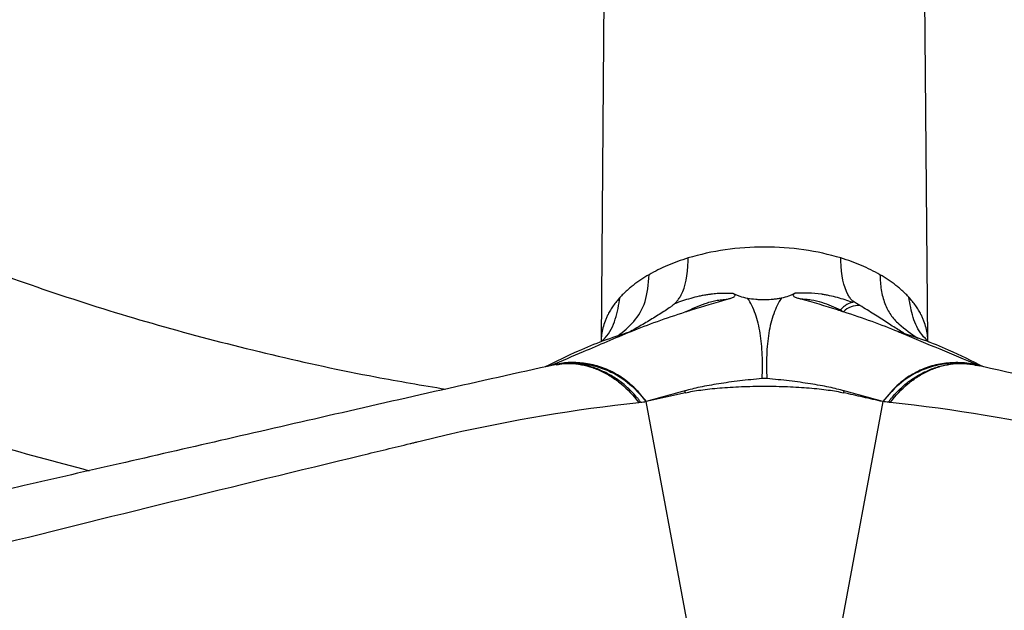
# Model space of a CAD drawing. Units: millimetres. Extents: x 297 to 891, y 70 to 782.
# Drawn here: x 818 to 842, y 135 to 150 of the extents above; entities that cross this region are included whole.
import ezdxf

# ---------------------------------------------------------------- set-up
doc = ezdxf.new("R2010")
doc.units = ezdxf.units.MM

msp = doc.modelspace()

# ---------------------------------------------------------------- linework, layer by layer
at = {"color": 7, "linetype": 'Continuous', "lineweight": 25}
for p, q in [((832.425, 151.886), (832.343, 141.826)), ((840.427, 141.826), (840.345, 151.886)), ((831.226, 141.241), (831.192, 141.233)), ((841.578, 141.233), (841.545, 141.241)), ((834.431, 140.541), (833.459, 140.321)), ((834.431, 140.541), (834.417, 140.587)), ((838.34, 140.541), (838.354, 140.587)), ((833.271, 140.301), (833.271, 140.299)), ((833.459, 140.321), (833.455, 140.328)), ((834.594, 134.202), (833.459, 140.321)), ((839.312, 140.321), (838.176, 134.202)), ((839.312, 140.321), (839.315, 140.328)), ((839.5, 140.299), (839.5, 140.301))]:
    msp.add_line(p, q, dxfattribs=at)
msp.add_arc((838.715, 142.176), 0.526, 86.3614, 135.5974, dxfattribs=at)
for points, knots in [([(875.07, 193.08), (870.849, 192.927), (861.708, 192.598), (851.429, 192.282), (844.229, 191.968), (840.818, 191.697), (837.392, 191.316), (833.966, 190.808), (830.55, 190.181), (827.235, 189.45), (824.029, 188.622), (820.94, 187.704), (817.903, 186.679), (814.928, 185.549), (812.036, 184.31), (809.443, 183.068), (807.192, 181.811), (805.281, 180.532), (803.544, 179.152), (802.011, 177.698), (800.705, 176.2), (799.602, 174.661), (798.691, 173.072), (798.006, 171.544), (797.558, 170.096), (797.282, 168.734), (797.143, 167.363), (797.131, 164.648), (797.148, 161.492), (797.126, 158.342), (797.158, 156.543), (797.311, 155.249), (797.583, 154.017), (797.953, 152.847), (798.529, 151.488), (799.395, 149.96), (800.481, 148.485), (801.588, 147.255), (802.643, 146.253), (803.823, 145.282), (805.131, 144.35), (806.569, 143.464), (808.258, 142.569), (810.223, 141.691), (812.45, 140.831), (814.772, 140.031), (817.169, 139.278), (818.837, 138.833), (819.67, 138.611)], [0, 0, 0, 0, 0.079639, 0.172471, 0.193961, 0.215464, 0.236947, 0.259072, 0.281217, 0.303342, 0.324605, 0.345885, 0.367148, 0.389075, 0.41102, 0.43294, 0.450506, 0.468073, 0.486227, 0.504382, 0.521925, 0.539472, 0.557438, 0.575406, 0.590131, 0.604863, 0.619802, 0.634749, 0.693488, 0.722858, 0.737564, 0.752265, 0.765347, 0.778438, 0.791518, 0.811714, 0.83191, 0.845048, 0.858199, 0.871337, 0.884986, 0.898651, 0.912299, 0.929656, 0.947039, 0.964415, 0.982225, 1, 1, 1, 1]), ([(803.575, 162.145), (803.562, 161.644), (803.535, 160.642), (803.522, 159.14), (803.573, 157.64), (803.725, 156.149), (804.015, 154.672), (804.45, 153.294), (805.052, 152.022), (805.802, 150.864), (806.725, 149.753), (807.886, 148.642), (809.305, 147.548), (810.967, 146.478), (812.775, 145.489), (814.76, 144.551), (816.918, 143.668), (819.247, 142.848), (821.672, 142.114), (824.178, 141.474), (826.452, 140.974), (827.913, 140.728), (828.494, 140.631)], [0, 0, 0, 0, 0.051399, 0.102941, 0.154467, 0.205869, 0.257124, 0.308331, 0.351516, 0.394865, 0.438202, 0.481369, 0.532164, 0.583121, 0.634135, 0.685008, 0.740563, 0.796274, 0.852054, 0.907796, 0.963376, 1, 1, 1, 1]), ([(836.387, 144.148), (836.059, 144.148), (835.732, 144.125), (835.095, 144.034), (834.787, 143.966), (834.497, 143.878)], [0, 0, 0, 0, 0.5, 0.5, 1, 1, 1, 1]), ([(838.273, 143.878), (837.984, 143.966), (837.676, 144.034), (837.041, 144.125), (836.714, 144.148), (836.387, 144.148)], [0, 0, 0, 0, 0.5, 0.5, 1, 1, 1, 1]), ([(834.497, 143.878), (834.319, 143.824), (834.148, 143.762), (833.823, 143.623), (833.67, 143.547), (833.527, 143.465)], [0, 0, 0, 0, 0.5, 0.5, 1, 1, 1, 1]), ([(834.161, 142.745), (834.18, 142.765), (834.219, 142.809), (834.275, 142.879), (834.419, 143.122), (834.493, 143.472), (834.497, 143.853), (834.497, 143.878), (834.497, 143.878)], [0.16448039, 0.16448039, 0.16448039, 0.16448039, 0.171875, 0.1796875, 0.1875, 0.23828125, 0.24177611, 0.24177711, 0.24177711, 0.24177711, 0.24177711]), ([(838.57, 142.807), (838.567, 142.811), (838.544, 142.837), (838.502, 142.887), (838.355, 143.127), (838.279, 143.474), (838.273, 143.853), (838.273, 143.878), (838.273, 143.878)], [0.17061814, 0.17061814, 0.17061814, 0.17061814, 0.171875, 0.1796875, 0.1875, 0.23828125, 0.24177611, 0.24177698, 0.24177698, 0.24177698, 0.24177698]), ([(839.243, 143.465), (839.101, 143.547), (838.947, 143.623), (838.623, 143.762), (838.451, 143.824), (838.273, 143.878)], [0, 0, 0, 0, 0.5, 0.5, 1, 1, 1, 1]), ([(832.731, 141.938), (832.739, 141.943), (832.889, 142.049), (833.16, 142.284), (833.472, 142.76), (833.509, 143.23), (833.527, 143.465)], [0, 0, 0, 0, 0.017498, 0.346907, 0.67321, 1, 1, 1, 1]), ([(833.527, 143.465), (833.456, 143.424), (833.319, 143.338), (833.162, 143.224), (833.045, 143.129), (832.962, 143.056), (832.884, 142.981), (832.835, 142.931), (832.812, 142.905)], [0.40550847, 0.40550847, 0.40550847, 0.40550847, 0.41731994, 0.42913141, 0.43503715, 0.44094289, 0.44684862, 0.45275436, 0.45275436, 0.45275436, 0.45275436]), ([(839.959, 142.905), (839.935, 142.931), (839.887, 142.982), (839.808, 143.056), (839.726, 143.129), (839.609, 143.224), (839.452, 143.338), (839.314, 143.424), (839.243, 143.465)], [0.20275448, 0.20275448, 0.20275448, 0.20275448, 0.20866013, 0.21456577, 0.22047142, 0.22637707, 0.23818836, 0.24999966, 0.24999966, 0.24999966, 0.24999966]), ([(839.243, 143.465), (839.249, 143.337), (839.261, 143.078), (839.355, 142.744), (839.501, 142.457), (839.775, 142.167), (840.017, 142.004), (840.178, 141.894)], [0, 0, 0, 0, 0.161483, 0.327638, 0.49234, 0.661763, 1, 1, 1, 1]), ([(832.812, 142.905), (832.781, 142.871), (832.722, 142.802), (832.642, 142.697), (832.583, 142.608), (832.541, 142.536), (832.522, 142.5), (832.498, 142.455), (832.472, 142.4), (832.426, 142.29), (832.382, 142.151), (832.351, 141.984), (832.344, 141.871), (832.344, 141.814), (832.344, 141.814)], [0.32768653, 0.32768653, 0.32768653, 0.32768653, 0.33542045, 0.34315437, 0.35088829, 0.35475525, 0.35862221, 0.35862221, 0.36447456, 0.37032691, 0.3820316, 0.3937363, 0.40544099, 0.40550847, 0.40550847, 0.40550847, 0.40550847]), ([(832.345, 141.807), (832.378, 141.838), (832.536, 141.987), (832.718, 142.352), (832.78, 142.72), (832.812, 142.905)], [0, 0, 0, 0, 0.116299, 0.557696, 1, 1, 1, 1]), ([(834.978, 142.969), (834.942, 142.964), (834.906, 142.959), (834.836, 142.945), (834.801, 142.938), (834.695, 142.914), (834.627, 142.896), (834.423, 142.838), (834.291, 142.793), (834.161, 142.745)], [0, 0, 0, 0, 0.125, 0.125, 0.25, 0.25, 0.5, 0.5, 1, 1, 1, 1]), ([(834.425, 142.542), (834.476, 142.558), (834.814, 142.667), (835.166, 142.772), (835.469, 142.859)], [0.7080288, 0.7080288, 0.7080288, 0.7080288, 0.7322195, 0.8665452, 0.8665452, 0.8665452, 0.8665452]), ([(834.425, 142.542), (834.503, 142.579), (834.581, 142.616), (834.743, 142.687), (834.826, 142.72), (834.957, 142.765), (835, 142.779), (835.09, 142.804), (835.136, 142.814), (835.229, 142.832), (835.276, 142.84), (835.349, 142.849), (835.373, 142.851), (835.421, 142.856), (835.446, 142.857), (835.469, 142.859)], [0, 0, 0, 0, 0.25, 0.25, 0.5, 0.5, 0.625, 0.625, 0.75, 0.75, 0.875, 0.875, 0.9375, 0.9375, 1, 1, 1, 1]), ([(835.613, 142.998), (835.508, 143.004), (835.402, 143.004), (835.243, 142.997), (835.189, 142.993), (835.11, 142.986), (835.084, 142.983), (835.044, 142.978), (835.031, 142.976), (835.004, 142.973), (834.991, 142.971), (834.978, 142.969)], [0, 0, 0, 0, 0.5, 0.5, 0.75, 0.75, 0.875, 0.875, 0.9375, 0.9375, 1, 1, 1, 1]), ([(835.469, 142.859), (835.498, 142.867), (835.527, 142.875), (835.569, 142.89), (835.583, 142.895), (835.609, 142.906), (835.621, 142.912), (835.642, 142.926), (835.651, 142.934), (835.658, 142.949), (835.658, 142.957), (835.651, 142.971), (835.645, 142.977), (835.63, 142.989), (835.622, 142.994), (835.613, 142.998)], [0, 0, 0, 0, 0.25, 0.25, 0.375, 0.375, 0.5, 0.5, 0.625, 0.625, 0.75, 0.75, 0.875, 0.875, 1, 1, 1, 1]), ([(835.613, 142.998), (835.637, 142.986), (835.663, 142.975), (835.716, 142.953), (835.744, 142.942), (835.832, 142.913), (835.898, 142.898), (835.966, 142.885)], [0, 0, 0, 0, 0.25, 0.25, 0.5, 0.5, 1, 1, 1, 1]), ([(835.966, 142.885), (836.03, 142.872), (836.098, 142.864), (836.205, 142.855), (836.242, 142.853), (836.315, 142.85), (836.351, 142.85), (836.462, 142.851), (836.536, 142.854), (836.642, 142.864), (836.676, 142.868), (836.744, 142.878), (836.777, 142.883), (836.808, 142.89)], [0, 0, 0, 0, 0.25, 0.25, 0.375, 0.375, 0.5, 0.5, 0.75, 0.75, 0.875, 0.875, 1, 1, 1, 1]), ([(836.327, 140.89), (836.336, 141.092), (836.338, 141.288), (836.327, 141.568), (836.321, 141.66), (836.304, 141.84), (836.292, 141.928), (836.25, 142.184), (836.211, 142.343), (836.134, 142.563), (836.105, 142.633), (836.04, 142.765), (836.005, 142.828), (835.966, 142.885)], [0, 0, 0, 0, 0.25, 0.25, 0.375, 0.375, 0.5, 0.5, 0.75, 0.75, 0.875, 0.875, 1, 1, 1, 1]), ([(836.808, 142.89), (836.769, 142.833), (836.733, 142.771), (836.668, 142.638), (836.639, 142.568), (836.56, 142.348), (836.521, 142.188), (836.478, 141.931), (836.467, 141.843), (836.449, 141.662), (836.443, 141.57), (836.432, 141.289), (836.434, 141.093), (836.443, 140.89)], [0, 0, 0, 0, 0.125, 0.125, 0.25, 0.25, 0.5, 0.5, 0.625, 0.625, 0.75, 0.75, 1, 1, 1, 1]), ([(836.808, 142.89), (836.873, 142.904), (836.936, 142.92), (837.018, 142.949), (837.044, 142.959), (837.094, 142.981), (837.118, 142.992), (837.141, 143.004)], [0, 0, 0, 0, 0.5, 0.5, 0.75, 0.75, 1, 1, 1, 1]), ([(837.141, 143.004), (837.123, 142.995), (837.108, 142.985), (837.097, 142.965), (837.095, 142.958), (837.1, 142.943), (837.106, 142.935), (837.124, 142.921), (837.136, 142.914), (837.161, 142.903), (837.174, 142.898), (837.214, 142.884), (837.242, 142.875), (837.27, 142.867)], [0, 0, 0, 0, 0.25, 0.25, 0.375, 0.375, 0.5, 0.5, 0.625, 0.625, 0.75, 0.75, 1, 1, 1, 1]), ([(837.798, 142.98), (837.689, 142.995), (837.578, 143.005), (837.358, 143.013), (837.249, 143.011), (837.141, 143.004)], [0, 0, 0, 0, 0.5, 0.5, 1, 1, 1, 1]), ([(838.339, 142.544), (838.29, 142.56), (837.945, 142.67), (837.584, 142.778), (837.27, 142.867)], [0.7090431, 0.7090431, 0.7090431, 0.7090431, 0.7322195, 0.8711784, 0.8711784, 0.8711784, 0.8711784]), ([(837.27, 142.867), (837.315, 142.866), (837.36, 142.864), (837.451, 142.855), (837.496, 142.849), (837.629, 142.827), (837.715, 142.807), (837.88, 142.756), (837.96, 142.727), (838.116, 142.664), (838.192, 142.63), (838.267, 142.596)], [0, 0, 0, 0, 0.125, 0.125, 0.25, 0.25, 0.5, 0.5, 0.75, 0.75, 1, 1, 1, 1]), ([(838.564, 142.778), (838.442, 142.822), (838.318, 142.862), (838.126, 142.915), (838.061, 142.931), (837.963, 142.952), (837.931, 142.959), (837.881, 142.968), (837.865, 142.97), (837.84, 142.974), (837.831, 142.975), (837.815, 142.978), (837.806, 142.979), (837.798, 142.98)], [0, 0, 0, 0, 0.5, 0.5, 0.75, 0.75, 0.875, 0.875, 0.9375, 0.9375, 0.96875, 0.96875, 1, 1, 1, 1]), ([(840.456, 141.794), (840.396, 141.853), (840.224, 142.022), (840.042, 142.396), (839.987, 142.735), (839.959, 142.905)], [0, 0, 0, 0, 0.209866, 0.604561, 1, 1, 1, 1]), ([(840.427, 141.816), (840.427, 141.872), (840.42, 141.984), (840.388, 142.152), (840.344, 142.29), (840.299, 142.4), (840.272, 142.455), (840.249, 142.5), (840.23, 142.536), (840.187, 142.608), (840.129, 142.697), (840.049, 142.803), (839.99, 142.871), (839.959, 142.905)], [0.24999966, 0.24999966, 0.24999966, 0.24999966, 0.26163688, 0.27334157, 0.28504627, 0.29089862, 0.29675097, 0.29675097, 0.30061791, 0.30448486, 0.31221875, 0.31995264, 0.32768653, 0.32768653, 0.32768653, 0.32768653]), ([(834.161, 142.745), (834.151, 142.733), (834.135, 142.72), (834.099, 142.692), (834.079, 142.678), (834.017, 142.634), (833.971, 142.603), (833.832, 142.512), (833.734, 142.451), (833.537, 142.33), (833.437, 142.27), (833.236, 142.153), (833.135, 142.095), (833.034, 142.039)], [0, 0, 0, 0, 0.0625, 0.0625, 0.125, 0.125, 0.25, 0.25, 0.5, 0.5, 0.75, 0.75, 1, 1, 1, 1]), ([(838.564, 142.778), (838.519, 142.772), (838.472, 142.753), (838.396, 142.707), (838.37, 142.688), (838.331, 142.657), (838.318, 142.645), (838.293, 142.621), (838.279, 142.609), (838.267, 142.596)], [0, 0, 0, 0, 0.5, 0.5, 0.75, 0.75, 0.875, 0.875, 1, 1, 1, 1]), ([(838.57, 142.807), (838.577, 142.8), (838.581, 142.794), (838.58, 142.783), (838.575, 142.78), (838.564, 142.778)], [0, 0, 0, 0, 0.5, 0.5, 1, 1, 1, 1]), ([(839.932, 141.96), (839.896, 141.981), (839.855, 142.004), (839.773, 142.054), (839.73, 142.08), (839.597, 142.162), (839.502, 142.222), (839.304, 142.35), (839.2, 142.417), (838.981, 142.557), (838.867, 142.629), (838.748, 142.701)], [0, 0, 0, 0, 0.125, 0.125, 0.25, 0.25, 0.5, 0.5, 0.75, 0.75, 1, 1, 1, 1]), ([(831.109, 141.225), (831.377, 141.337), (832.041, 141.615), (832.875, 141.982), (833.723, 142.311), (834.191, 142.465), (834.425, 142.542)], [0, 0, 0, 0, 0.250659, 0.622699, 0.811206, 1, 1, 1, 1]), ([(833.034, 142.039), (832.816, 141.969), (832.379, 141.829), (831.692, 141.546), (831.23, 141.316), (830.96, 141.181)], [0, 0, 0, 0, 0.292671, 0.587284, 1, 1, 1, 1]), ([(841.665, 141.224), (841.042, 141.486), (840.394, 141.758), (839.736, 142.035), (839.699, 142.05), (839.688, 142.055)], [0.0913686, 0.0913686, 0.0913686, 0.0913686, 0.4563121, 0.4707505, 0.4772423, 0.4772423, 0.4772423, 0.4772423]), ([(841.806, 141.182), (841.521, 141.325), (841.044, 141.564), (840.339, 141.851), (839.905, 141.987), (839.688, 142.055)], [0, 0, 0, 0, 0.42448, 0.712337, 1, 1, 1, 1]), ([(839.688, 142.055), (839.709, 142.048), (839.73, 142.041), (839.773, 142.026), (839.794, 142.019), (839.837, 142.002), (839.859, 141.994), (839.899, 141.977), (839.917, 141.968), (839.932, 141.96)], [0, 0, 0, 0, 0.25, 0.25, 0.5, 0.5, 0.75, 0.75, 1, 1, 1, 1]), ([(831.192, 141.233), (830.259, 141.026), (828.384, 140.61), (825.628, 139.978), (822.967, 139.367), (820.462, 138.793), (818.125, 138.257), (815.954, 137.759), (813.946, 137.299), (812.088, 136.871), (810.447, 136.494), (808.955, 136.152), (807.521, 135.824), (805.998, 135.478), (804.373, 135.11), (802.648, 134.72), (800.899, 134.325), (799.136, 133.926), (797.367, 133.522), (795.862, 133.176), (794.642, 132.893), (793.726, 132.681), (792.797, 132.459), (791.839, 132.252), (791.261, 131.976), (790.97, 131.837)], [0, 0, 0, 0, 0.069759, 0.140104, 0.206612, 0.269276, 0.328097, 0.382125, 0.432447, 0.479071, 0.522005, 0.556012, 0.591558, 0.629433, 0.669637, 0.712169, 0.75703, 0.798438, 0.841655, 0.886688, 0.908548, 0.930813, 0.953484, 0.976551, 1, 1, 1, 1]), ([(833.455, 140.328), (833.368, 140.437), (833.194, 140.655), (832.877, 140.915), (832.525, 141.113), (832.149, 141.24), (831.766, 141.293), (831.448, 141.291), (831.27, 141.249), (831.21, 141.235)], [0, 0, 0, 0, 0.1547169, 0.3094028, 0.4642988, 0.6192445, 0.7709647, 0.9227217, 1, 1, 1, 1]), ([(831.228, 141.229), (831.311, 141.247), (831.515, 141.29), (831.864, 141.272), (832.254, 141.196), (832.638, 141.04), (833.066, 140.775), (833.31, 140.492), (833.459, 140.321)], [0, 0, 0, 0, 0.106999, 0.261283, 0.419683, 0.580209, 0.745556, 1, 1, 1, 1]), ([(833.317, 140.306), (833.303, 140.328), (833.288, 140.35), (833.255, 140.393), (833.238, 140.414), (833.186, 140.475), (833.149, 140.515), (833.075, 140.591), (833.037, 140.628), (832.959, 140.7), (832.92, 140.734), (832.838, 140.8), (832.796, 140.832), (832.709, 140.891), (832.666, 140.919), (832.533, 140.999), (832.444, 141.046), (832.262, 141.127), (832.168, 141.161), (831.98, 141.215), (831.886, 141.235), (831.699, 141.261), (831.606, 141.267), (831.466, 141.265), (831.419, 141.263), (831.327, 141.255), (831.281, 141.249), (831.236, 141.242)], [0, 0, 0, 0, 0.03125, 0.03125, 0.0625, 0.0625, 0.125, 0.125, 0.1875, 0.1875, 0.25, 0.25, 0.3125, 0.3125, 0.375, 0.375, 0.5, 0.5, 0.625, 0.625, 0.75, 0.75, 0.875, 0.875, 0.9375, 0.9375, 1, 1, 1, 1]), ([(831.236, 141.242), (831.326, 141.256), (831.418, 141.264), (831.601, 141.266), (831.692, 141.26), (831.876, 141.233), (831.967, 141.213), (832.151, 141.158), (832.241, 141.124), (832.418, 141.043), (832.504, 140.996), (832.63, 140.915), (832.672, 140.887), (832.755, 140.827), (832.796, 140.795), (832.995, 140.629), (833.14, 140.476), (833.271, 140.301)], [0, 0, 0, 0, 0.125, 0.125, 0.25, 0.25, 0.375, 0.375, 0.5, 0.5, 0.625, 0.625, 0.6875, 0.6875, 0.75, 0.75, 1, 1, 1, 1]), ([(841.655, 141.209), (841.535, 141.236), (841.295, 141.289), (840.907, 141.273), (840.516, 141.196), (840.133, 141.04), (839.705, 140.775), (839.46, 140.492), (839.312, 140.321)], [0, 0, 0, 0, 0.14797, 0.295175, 0.446307, 0.599469, 0.75723, 1, 1, 1, 1]), ([(841.715, 141.198), (841.698, 141.205), (841.548, 141.265), (841.244, 141.294), (840.827, 141.279), (840.428, 141.186), (840.053, 141.015), (839.661, 140.747), (839.443, 140.482), (839.315, 140.328)], [0, 0, 0, 0, 0.022079, 0.193979, 0.343844, 0.493675, 0.642774, 0.791884, 1, 1, 1, 1]), ([(839.453, 140.306), (839.467, 140.328), (839.483, 140.35), (839.516, 140.393), (839.533, 140.414), (839.585, 140.475), (839.621, 140.515), (839.695, 140.591), (839.734, 140.628), (839.811, 140.7), (839.851, 140.734), (839.932, 140.8), (839.975, 140.832), (840.061, 140.891), (840.105, 140.919), (840.237, 140.999), (840.326, 141.046), (840.508, 141.127), (840.602, 141.161), (840.79, 141.215), (840.885, 141.235), (841.072, 141.261), (841.164, 141.267), (841.304, 141.265), (841.351, 141.263), (841.443, 141.255), (841.489, 141.249), (841.534, 141.242)], [0, 0, 0, 0, 0.03125, 0.03125, 0.0625, 0.0625, 0.125, 0.125, 0.1875, 0.1875, 0.25, 0.25, 0.3125, 0.3125, 0.375, 0.375, 0.5, 0.5, 0.625, 0.625, 0.75, 0.75, 0.875, 0.875, 0.9375, 0.9375, 1, 1, 1, 1]), ([(839.5, 140.301), (839.631, 140.476), (839.776, 140.629), (840.013, 140.827), (840.096, 140.888), (840.266, 140.995), (840.353, 141.043), (840.529, 141.124), (840.619, 141.158), (840.756, 141.199), (840.802, 141.211), (840.894, 141.231), (840.94, 141.24), (841.078, 141.26), (841.17, 141.266), (841.353, 141.264), (841.444, 141.257), (841.534, 141.242)], [0, 0, 0, 0, 0.25, 0.25, 0.375, 0.375, 0.5, 0.5, 0.625, 0.625, 0.6875, 0.6875, 0.75, 0.75, 0.875, 0.875, 1, 1, 1, 1]), ([(881.801, 131.837), (881.531, 131.967), (880.96, 132.241), (879.962, 132.465), (878.875, 132.722), (877.688, 132.996), (876.404, 133.291), (874.932, 133.628), (873.26, 134.009), (871.374, 134.438), (869.354, 134.897), (867.186, 135.39), (864.868, 135.918), (862.397, 136.482), (859.786, 137.081), (857.032, 137.711), (854.153, 138.37), (851.15, 139.059), (848.025, 139.774), (844.823, 140.512), (842.655, 140.994), (841.578, 141.233)], [0, 0, 0, 0, 0.021574, 0.045638, 0.072187, 0.101208, 0.132699, 0.166663, 0.209864, 0.2565, 0.306573, 0.360085, 0.418104, 0.479688, 0.544831, 0.613533, 0.685813, 0.760287, 0.838216, 0.919593, 1, 1, 1, 1]), ([(836.327, 140.89), (836.139, 140.874), (835.954, 140.856), (835.683, 140.823), (835.593, 140.812), (835.418, 140.787), (835.334, 140.775), (835.169, 140.749), (835.09, 140.736), (834.937, 140.708), (834.862, 140.694), (834.721, 140.664), (834.654, 140.649), (834.53, 140.618), (834.471, 140.603), (834.417, 140.587)], [0, 0, 0, 0, 0.25, 0.25, 0.375, 0.375, 0.5, 0.5, 0.625, 0.625, 0.75, 0.75, 0.875, 0.875, 1, 1, 1, 1]), ([(838.354, 140.587), (838.299, 140.603), (838.241, 140.618), (838.116, 140.649), (838.05, 140.664), (837.911, 140.693), (837.837, 140.708), (837.682, 140.735), (837.602, 140.749), (837.438, 140.775), (837.353, 140.787), (837.18, 140.811), (837.09, 140.823), (836.817, 140.856), (836.632, 140.874), (836.443, 140.89)], [0, 0, 0, 0, 0.125, 0.125, 0.25, 0.25, 0.375, 0.375, 0.5, 0.5, 0.625, 0.625, 0.75, 0.75, 1, 1, 1, 1]), ([(834.417, 140.587), (834.397, 140.581), (834.377, 140.576), (834.336, 140.565), (834.316, 140.56), (834.256, 140.544), (834.216, 140.533), (834.095, 140.5), (834.015, 140.479), (833.775, 140.414), (833.614, 140.371), (833.455, 140.328)], [0, 0, 0, 0, 0.0625, 0.0625, 0.125, 0.125, 0.25, 0.25, 0.5, 0.5, 1, 1, 1, 1]), ([(839.312, 140.321), (839.15, 140.357), (838.988, 140.394), (838.745, 140.449), (838.664, 140.468), (838.502, 140.504), (838.421, 140.523), (838.34, 140.541)], [0.0000063, 0.0000063, 0.0000063, 0.0000063, 0.5, 0.5, 0.75, 0.75, 1, 1, 1, 1]), ([(839.315, 140.328), (839.156, 140.371), (838.996, 140.414), (838.755, 140.479), (838.675, 140.5), (838.555, 140.533), (838.514, 140.544), (838.454, 140.56), (838.434, 140.565), (838.394, 140.576), (838.374, 140.581), (838.354, 140.587)], [0, 0, 0, 0, 0.5, 0.5, 0.75, 0.75, 0.875, 0.875, 0.9375, 0.9375, 1, 1, 1, 1]), ([(792.01, 126.051), (791.981, 127.044), (792.135, 128.602), (792.647, 129.953), (792.938, 130.505), (792.965, 130.546), (793.175, 130.737), (793.518, 130.981), (793.952, 131.166), (794.144, 131.225), (794.197, 131.24), (794.278, 131.259), (794.378, 131.271), (794.489, 131.289), (795.67, 131.469), (797.98, 131.878), (801.252, 132.581), (806.808, 133.911), (811.526, 135.214), (815.245, 136.225), (815.518, 136.3), (815.608, 136.324), (815.729, 136.354), (816.207, 136.476), (819.767, 137.373), (823.671, 138.329), (827.247, 139.194), (827.702, 139.303), (828.033, 139.388), (829.854, 139.823), (831.69, 140.129), (833.271, 140.301)], [0, 0, 0, 0, 0.0625, 0.1064453, 0.1088867, 0.1098633, 0.1103516, 0.1328125, 0.1445312, 0.1464844, 0.1474609, 0.1484651, 0.1523438, 0.1542969, 0.15625, 0.234375, 0.3125, 0.375, 0.5996094, 0.6152344, 0.6171875, 0.6174629, 0.6210938, 0.625, 0.6484375, 0.8515625, 0.8769531, 0.8789062, 0.8808594, 0.8984375, 0.9961301, 0.9961301, 0.9961301, 0.9961301]), ([(880.76, 126.051), (880.79, 127.044), (880.636, 128.602), (880.123, 129.953), (879.833, 130.505), (879.805, 130.546), (879.595, 130.737), (879.253, 130.981), (878.819, 131.166), (878.626, 131.225), (878.574, 131.24), (878.493, 131.259), (878.393, 131.271), (878.281, 131.289), (877.101, 131.469), (874.791, 131.878), (871.519, 132.581), (865.962, 133.911), (861.245, 135.214), (857.526, 136.225), (857.252, 136.3), (857.162, 136.324), (857.041, 136.354), (856.563, 136.476), (853.003, 137.373), (849.099, 138.329), (845.524, 139.194), (845.069, 139.303), (844.737, 139.388), (842.917, 139.823), (841.08, 140.129), (839.5, 140.301)], [0, 0, 0, 0, 0.0625, 0.1064453, 0.1088867, 0.1098633, 0.1103516, 0.1328125, 0.1445312, 0.1464844, 0.1474609, 0.1484651, 0.1523438, 0.1542969, 0.15625, 0.234375, 0.3125, 0.375, 0.5996094, 0.6152344, 0.6171875, 0.6174629, 0.6210938, 0.625, 0.6484375, 0.8515625, 0.8769531, 0.8789062, 0.8808594, 0.8984375, 0.9961301, 0.9961301, 0.9961301, 0.9961301])]:
    msp.add_open_spline(points, degree=3, knots=knots, dxfattribs=at)
for points in [[(838.267, 142.596), (838.291, 142.578), (838.315, 142.561), (838.339, 142.544)], [(838.748, 142.701), (838.689, 142.736), (838.63, 142.772), (838.57, 142.807)], [(839.688, 142.055), (839.286, 142.221), (838.829, 142.385), (838.339, 142.544)], [(836.443, 140.89), (836.404, 140.894), (836.366, 140.894), (836.327, 140.89)], [(834.431, 140.541), (834.539, 140.566), (834.792, 140.611), (835.266, 140.663), (835.808, 140.696), (836.385, 140.708), (836.963, 140.696), (837.504, 140.663), (837.978, 140.611), (838.232, 140.566), (838.34, 140.541)], [(833.317, 140.306), (833.302, 140.304), (833.286, 140.301), (833.271, 140.299)], [(833.317, 140.306), (833.364, 140.311), (833.411, 140.316), (833.459, 140.321)], [(839.453, 140.306), (839.406, 140.311), (839.359, 140.316), (839.312, 140.321)], [(839.5, 140.299), (839.484, 140.301), (839.469, 140.304), (839.453, 140.306)]]:
    msp.add_open_spline(points, degree=3, dxfattribs=at)

doc.saveas('drawing.dxf')
